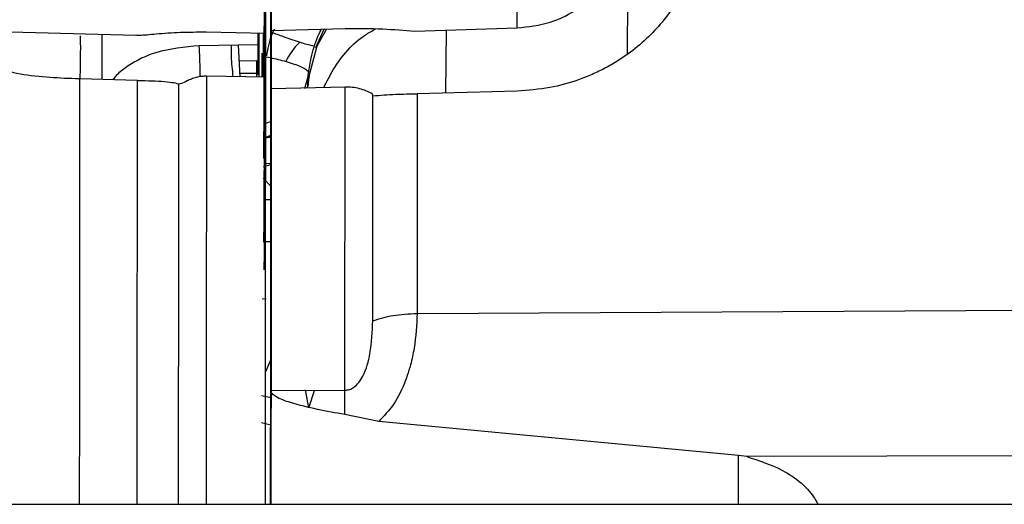
# Model space of a CAD drawing. Units: inches. Extents: x 0.3 to 16.7, y 0.3 to 10.7.
# Drawn here: x 6.2 to 6.4, y 6.3 to 6.4 of the extents above; entities that cross this region are included whole.
import ezdxf

# ---------------------------------------------------------------- set-up
doc = ezdxf.new("R2010")
doc.units = ezdxf.units.IN
doc.header["$MEASUREMENT"] = 0
doc.styles.add('SLDTEXTSTYLE0', font='TXT', dxfattribs={"width": 0.75})
doc.dimstyles.new('SLDDIMSTYLE0', dxfattribs={"dimtxt": 0.125, "dimasz": 0.13, "dimexe": 0, "dimexo": 0.0625, "dimgap": 0.03125, "dimtad": 0, "dimtih": 1, "dimtoh": 1, "dimlfac": 24, "dimrnd": 1e-09, "dimzin": 12, "dimdsep": 46, "dimtxsty": 'SLDTEXTSTYLE0', "dimsah": 1, "dimcen": 0.09, "dimadec": 0, "dimazin": 3, "dimtfac": 1, "dimtofl": 0, "dimtmove": 0, "dimatfit": 3, "dimfxl": 0, "dimfrac": 2, "dimtolj": 1, "dimtzin": 12, "dimarcsym": 0})
doc.dimstyles.new('SLDDIMSTYLE1', dxfattribs={"dimtxt": 0.18, "dimasz": 0.13, "dimexe": 0, "dimexo": 0.0625, "dimgap": 0, "dimtad": 0, "dimtih": 1, "dimtoh": 1, "dimdec": 0, "dimrnd": 1e-09, "dimzin": 0, "dimdsep": 46, "dimtxsty": 'Standard', "dimsah": 1, "dimcen": 0.09, "dimadec": 0, "dimazin": 0, "dimtfac": 0.13, "dimtdec": 0, "dimtofl": 0, "dimtmove": 0, "dimatfit": 3, "dimfxl": 0, "dimfrac": 2, "dimtolj": 1, "dimtzin": 0, "dimarcsym": 0})

# ---------------------------------------------------------------- blocks, each defined once
blk = doc.blocks.new('_D_3')
at = {"color": 7, "linetype": 'Continuous', "lineweight": 0}
for p, q in [((6.56745, 7.56261), (4.68648, 7.56261)), ((4.81148, 7.56261), (4.81148, 6.65065)), ((4.81148, 4.94333), (4.81148, 6.45221)), ((5.94158, 4.94333), (4.68648, 4.94333))]:
    blk.add_line(p, q, dxfattribs=at)
at = {"color": 7, "linetype": 'Continuous', "lineweight": 18}
for points in [[(4.81148, 7.56261), (4.79148, 7.43261), (4.83148, 7.43261)], [(4.81148, 4.94333), (4.83148, 5.07333), (4.79148, 5.07333)]]:
    blk.add_solid(points, dxfattribs=at)
at = {"color": 7, "linetype": 'Continuous', "lineweight": 18, "insert": (4.60367, 6.61334), "char_height": 0.125, "attachment_point": 1, "style": 'SLDTEXTSTYLE0'}
blk.add_mtext('62.86', dxfattribs=at)

msp = doc.modelspace()

# ---------------------------------------------------------------- linework, layer by layer
at = {"color": 8, "linetype": 'Continuous', "lineweight": 25}
for p, q in [((6.30768, 6.35467), (6.30764, 6.34811)), ((6.2871, 6.3437), (6.28715, 6.35083)), ((6.26649, 6.33859), (6.26728, 6.33892)), ((6.26639, 6.33405), (6.26729, 6.33316)), ((6.26728, 6.33164), (6.26665, 6.33161)), ((6.27159, 6.30805), (6.27119, 6.31008)), ((6.26622, 6.30639), (6.26729, 6.30613)), ((6.32023, 6.29711), (6.32024, 6.30263))]:
    msp.add_line(p, q, dxfattribs=at)
at = {"color": 7, "linetype": 'Continuous', "lineweight": 25}
for p, q in [((6.26647, 6.35089), (6.26647, 6.34788)), ((6.26651, 6.34738), (6.26651, 6.35129)), ((6.26651, 6.34947), (6.26651, 6.35129)), ((6.26732, 6.35077), (6.27569, 6.35101)), ((6.27235, 6.34886), (6.27333, 6.35094)), ((6.27356, 6.35095), (6.2725, 6.34901)), ((6.28357, 6.35072), (6.29518, 6.35108)), ((6.23056, 6.35081), (6.25199, 6.35025)), ((6.24816, 6.34522), (6.24816, 6.35035)), ((6.25993, 6.35062), (6.26666, 6.35049)), ((6.26585, 6.34916), (6.26585, 6.35051)), ((6.26644, 6.35027), (6.26644, 6.34987)), ((6.26646, 6.34987), (6.26646, 6.35049)), ((6.26663, 6.34549), (6.26663, 6.35049)), ((6.26585, 6.34916), (6.25917, 6.34905)), ((6.26381, 6.34554), (6.26361, 6.34912)), ((6.2725, 6.34901), (6.27165, 6.34588)), ((6.26371, 6.34735), (6.26564, 6.34737)), ((6.26564, 6.34737), (6.26566, 6.3459)), ((6.26629, 6.3456), (6.26629, 6.34685)), ((6.2663, 6.34696), (6.26631, 6.34605)), ((6.25216, 6.34512), (6.24565, 6.34529)), ((6.26665, 6.34549), (6.25997, 6.3456)), ((6.26566, 6.3459), (6.26379, 6.34591)), ((6.26566, 6.3459), (6.26566, 6.3455)), ((6.2715, 6.34568), (6.27109, 6.34416)), ((6.27145, 6.34445), (6.2715, 6.34568)), ((6.27568, 6.34437), (6.26731, 6.34417)), ((6.29517, 6.34392), (6.28383, 6.34361)), ((6.26649, 6.33859), (6.2665, 6.34019)), ((6.26728, 6.34048), (6.2665, 6.34019)), ((6.26649, 6.3384), (6.2665, 6.33936)), ((6.26649, 6.3386), (6.26649, 6.33859)), ((6.26647, 6.33789), (6.26649, 6.3384)), ((6.26731, 6.33561), (6.26642, 6.33531)), ((6.26665, 6.33573), (6.26728, 6.33575)), ((6.26728, 6.3316), (6.26665, 6.33158)), ((6.26732, 6.3266), (6.26731, 6.31283)), ((6.26628, 6.3204), (6.26675, 6.32041)), ((6.28384, 6.31874), (6.3662, 6.31919)), ((6.26731, 6.31359), (6.26663, 6.31204)), ((6.26729, 6.30999), (6.27566, 6.31004)), ((6.27163, 6.30816), (6.2722, 6.31002)), ((6.27564, 6.30728), (6.27566, 6.31004)), ((6.2673, 6.30918), (6.26621, 6.30939)), ((6.27949, 6.30651), (6.27564, 6.30728)), ((6.32024, 6.30263), (6.27949, 6.30651)), ((6.32117, 6.30251), (6.32024, 6.30263)), ((6.3662, 6.30265), (6.32117, 6.30251)), ((6.07509, 6.29711), (6.46764, 6.29711))]:
    msp.add_line(p, q, dxfattribs=at)
at = {"color": 8, "linetype": 'Continuous', "lineweight": 25}
for centre, radius, start, end in [((-28.82967, 6.34774), 35.08183, 359.917308, 359.995711), ((-31.95866, 6.34823), 38.21551, 359.923354, 359.994733)]:
    msp.add_arc(centre, radius, start, end, dxfattribs=at)
at = {"color": 7, "linetype": 'Continuous', "lineweight": 25}
for points, knots in [([(6.26724, 6.29711), (6.26724, 6.29852), (6.26725, 6.30206), (6.26726, 6.30873), (6.26727, 6.3168), (6.26727, 6.32552), (6.26728, 6.33484), (6.26728, 6.34467), (6.26728, 6.35474), (6.26728, 6.36479), (6.26728, 6.37452), (6.26727, 6.38374), (6.26727, 6.38936), (6.26726, 6.39213)], [0, 0, 0, 0, 0.062447, 0.156077, 0.247223, 0.338369, 0.431998, 0.52736, 0.623611, 0.719863, 0.815225, 0.908854, 1, 1, 1, 1]), ([(6.26731, 6.37934), (6.26731, 6.37904), (6.26732, 6.37844), (6.26732, 6.37548), (6.26733, 6.37137), (6.26733, 6.36657), (6.26733, 6.36155), (6.26733, 6.3568), (6.26732, 6.35287), (6.26732, 6.35144), (6.26732, 6.35074)], [0, 0, 0, 0, 0.121349, 0.25, 0.378651, 0.5, 0.621349, 0.75, 0.878651, 1, 1, 1, 1]), ([(6.26659, 6.37819), (6.26659, 6.37516), (6.26659, 6.36884), (6.26658, 6.36001), (6.26657, 6.35182), (6.26655, 6.34474), (6.26654, 6.3389), (6.26652, 6.33449), (6.2665, 6.33152), (6.26649, 6.33075), (6.26649, 6.33038)], [0, 0, 0, 0, 0.116838, 0.243907, 0.372257, 0.500153, 0.628047, 0.756407, 0.883385, 1, 1, 1, 1]), ([(6.29518, 6.35108), (6.29644, 6.35122), (6.29892, 6.35151), (6.30268, 6.35342), (6.30574, 6.35645), (6.30764, 6.3602), (6.30799, 6.36262), (6.30815, 6.36371)], [0, 0, 0, 0, 0.191622, 0.375608, 0.628463, 0.833232, 1, 1, 1, 1]), ([(6.31599, 6.36284), (6.31595, 6.36232), (6.31586, 6.36128), (6.31557, 6.35974), (6.31512, 6.35807), (6.31445, 6.35631), (6.31353, 6.35448), (6.31231, 6.3526), (6.31076, 6.35072), (6.30883, 6.3489), (6.30693, 6.34753), (6.30519, 6.34652), (6.30368, 6.34579), (6.3016, 6.34497), (6.29877, 6.34418), (6.29641, 6.34401), (6.29517, 6.34392)], [0, 0, 0, 0, 0.051089, 0.101881, 0.152733, 0.218684, 0.284708, 0.351553, 0.4356, 0.521254, 0.608158, 0.662263, 0.716466, 0.771082, 0.879154, 1, 1, 1, 1]), ([(6.29518, 6.35108), (6.29518, 6.35148), (6.29519, 6.35227), (6.29519, 6.35504), (6.2952, 6.35865), (6.2952, 6.36149), (6.2952, 6.36291)], [0, 0, 0, 0, 0.25, 0.5, 0.75, 1, 1, 1, 1]), ([(6.26653, 6.34577), (6.26653, 6.34587), (6.26654, 6.34602), (6.26654, 6.34694), (6.26654, 6.34789), (6.26654, 6.34908), (6.26654, 6.35079), (6.26654, 6.35315), (6.26654, 6.3555), (6.26654, 6.35724), (6.26654, 6.35799), (6.26654, 6.35837)], [0, 0, 0, 0, 0.159638, 0.245574, 0.333333, 0.421093, 0.507029, 0.666667, 0.826305, 0.91224, 1, 1, 1, 1]), ([(6.26652, 6.35315), (6.26652, 6.35222), (6.26652, 6.35079), (6.26652, 6.34907), (6.26652, 6.34789), (6.26653, 6.34693), (6.26653, 6.34604), (6.26653, 6.34559), (6.26654, 6.34604), (6.26654, 6.34694), (6.26654, 6.34789), (6.26654, 6.34909), (6.26654, 6.34996), (6.26654, 6.35047), (6.26654, 6.35049)], [0, 0, 0, 0, 0.135617, 0.208622, 0.283176, 0.35773, 0.430735, 0.566351, 0.701968, 0.774973, 0.849527, 0.924081, 0.997086, 1, 1, 1, 1]), ([(6.26767, 6.35095), (6.26756, 6.35072), (6.26708, 6.34973), (6.26691, 6.3487), (6.26679, 6.34791)], [0, 0, 0, 0, 0.238924, 1, 1, 1, 1]), ([(6.26729, 6.35095), (6.26729, 6.349), (6.26729, 6.34673), (6.26729, 6.3445), (6.26729, 6.34418)], [0, 0, 0, 0, 0.858692, 1, 1, 1, 1]), ([(6.2715, 6.34568), (6.27162, 6.34645), (6.27186, 6.348), (6.27242, 6.34983), (6.27292, 6.35075), (6.27301, 6.35093)], [0, 0, 0, 0, 0.4414704, 0.8932948, 1, 1, 1, 1]), ([(6.27569, 6.35101), (6.27713, 6.35101), (6.27989, 6.35102), (6.28238, 6.35081), (6.28357, 6.35072)], [0, 0, 0, 0, 0.523111, 1, 1, 1, 1]), ([(6.24567, 6.35019), (6.24567, 6.35005), (6.24569, 6.34977), (6.2457, 6.34886), (6.24569, 6.34738), (6.24566, 6.34596), (6.24565, 6.34529)], [0, 0, 0, 0, 0.175416, 0.351922, 0.692364, 1, 1, 1, 1]), ([(6.25199, 6.35028), (6.25213, 6.35027), (6.25264, 6.35024), (6.2544, 6.35042), (6.25696, 6.35061), (6.25895, 6.35062), (6.25993, 6.35062)], [0, 0, 0, 0, 0.0956, 0.361153, 0.684579, 1, 1, 1, 1]), ([(6.26588, 6.34577), (6.26588, 6.34587), (6.26588, 6.34602), (6.26588, 6.34694), (6.26588, 6.34789), (6.26589, 6.34909), (6.26589, 6.34997), (6.26589, 6.35048), (6.26589, 6.3505)], [0, 0, 0, 0, 0.312272, 0.480374, 0.652043, 0.823711, 0.991813, 1, 1, 1, 1]), ([(6.26592, 6.3505), (6.26592, 6.3494), (6.26592, 6.34757), (6.26592, 6.34609), (6.26591, 6.3455)], [0, 0, 0, 0, 0.601658, 1, 1, 1, 1]), ([(6.26643, 6.34575), (6.26643, 6.34674), (6.26643, 6.34831), (6.26643, 6.34991), (6.26643, 6.35049)], [0, 0, 0, 0, 0.6338475, 1, 1, 1, 1]), ([(6.26646, 6.34549), (6.26646, 6.34594), (6.26646, 6.34728), (6.26646, 6.34883), (6.26646, 6.34987)], [0, 0, 0, 0, 0.332483, 1, 1, 1, 1]), ([(6.26658, 6.35049), (6.26658, 6.3494), (6.26657, 6.3453), (6.26656, 6.33939), (6.26654, 6.333), (6.26652, 6.32825), (6.26651, 6.32498), (6.26649, 6.32413), (6.26649, 6.3237)], [0, 0, 0, 0, 0.068623, 0.258669, 0.448715, 0.636806, 0.821107, 1, 1, 1, 1]), ([(6.26649, 6.32679), (6.26649, 6.32717), (6.2665, 6.32798), (6.26652, 6.33106), (6.26654, 6.33567), (6.26656, 6.3419), (6.26657, 6.34693), (6.26657, 6.35015), (6.26657, 6.35049)], [0, 0, 0, 0, 0.178329, 0.376493, 0.577131, 0.776802, 0.976476, 1, 1, 1, 1]), ([(6.26658, 6.35049), (6.26658, 6.3494), (6.26657, 6.34529), (6.26656, 6.33937), (6.26654, 6.33297), (6.26652, 6.32822), (6.26651, 6.32496), (6.26649, 6.3241), (6.26649, 6.32368)], [0, 0, 0, 0, 0.069028, 0.258992, 0.448956, 0.636966, 0.821187, 1, 1, 1, 1]), ([(6.26666, 6.35049), (6.26666, 6.35028), (6.26665, 6.34986), (6.26665, 6.34866), (6.26665, 6.34718), (6.26665, 6.34605), (6.26665, 6.34549)], [0, 0, 0, 0, 0.250259, 0.500072, 0.749863, 1, 1, 1, 1]), ([(6.26728, 6.34418), (6.26728, 6.34434), (6.26728, 6.34632), (6.26728, 6.34835), (6.26728, 6.35022)], [0, 0, 0, 0, 0.07641, 1, 1, 1, 1]), ([(6.26729, 6.34418), (6.26729, 6.3444), (6.26729, 6.34639), (6.26729, 6.34842), (6.26729, 6.35022)], [0, 0, 0, 0, 0.111198, 1, 1, 1, 1]), ([(6.26732, 6.35077), (6.26731, 6.35046), (6.26731, 6.34985), (6.26731, 6.34826), (6.26731, 6.34635), (6.26731, 6.3449), (6.26731, 6.34417)], [0, 0, 0, 0, 0.250027, 0.500064, 0.750115, 1, 1, 1, 1]), ([(6.26732, 6.35074), (6.26731, 6.35043), (6.26731, 6.3498), (6.26731, 6.34815), (6.26731, 6.34614), (6.26731, 6.34462), (6.26731, 6.34388)], [0, 0, 0, 0, 0.245032, 0.5, 0.754968, 1, 1, 1, 1]), ([(6.27209, 6.34901), (6.27192, 6.34905), (6.27158, 6.34913), (6.27079, 6.34937), (6.26983, 6.34968), (6.26868, 6.35007), (6.26779, 6.3504), (6.26731, 6.35058)], [0, 0, 0, 0, 0.192172, 0.388386, 0.5846, 0.776772, 1, 1, 1, 1]), ([(6.25928, 6.34555), (6.25927, 6.34577), (6.25926, 6.3469), (6.25921, 6.34809), (6.25917, 6.34905)], [0, 0, 0, 0, 0.192124, 1, 1, 1, 1]), ([(6.26301, 6.34555), (6.26293, 6.34632), (6.2628, 6.3475), (6.26281, 6.34869), (6.26282, 6.34911)], [0, 0, 0, 0, 0.647517, 1, 1, 1, 1]), ([(6.26585, 6.34578), (6.26585, 6.34634), (6.26585, 6.34748), (6.26585, 6.3486), (6.26585, 6.34916)], [0, 0, 0, 0, 0.500133, 1, 1, 1, 1]), ([(6.2665, 6.33936), (6.2665, 6.33949), (6.2665, 6.33976), (6.2665, 6.34058), (6.26651, 6.34166), (6.26651, 6.34298), (6.26651, 6.34449), (6.26651, 6.34612), (6.26651, 6.34782), (6.26651, 6.34892), (6.26651, 6.34947)], [0, 0, 0, 0, 0.12368, 0.25, 0.37632, 0.5, 0.62368, 0.75, 0.87632, 1, 1, 1, 1]), ([(6.24565, 6.34529), (6.24565, 6.34529), (6.24564, 6.34529), (6.24563, 6.34529), (6.24559, 6.34529), (6.24543, 6.3453), (6.24416, 6.34535), (6.24169, 6.34546), (6.23855, 6.34582), (6.23594, 6.34665), (6.23485, 6.34777), (6.23432, 6.34831)], [0, 0, 0, 0, 0.000086, 0.000738, 0.002531, 0.009282, 0.035437, 0.276537, 0.54242, 0.780125, 1, 1, 1, 1]), ([(6.26629, 6.34549), (6.26629, 6.34575), (6.26629, 6.34666), (6.26629, 6.34762), (6.2663, 6.34828), (6.2663, 6.34824), (6.26631, 6.34748), (6.26631, 6.34653), (6.26631, 6.34567), (6.26631, 6.34549)], [0, 0, 0, 0, 0.069595, 0.246133, 0.42267, 0.599208, 0.775746, 0.952284, 1, 1, 1, 1]), ([(6.26647, 6.34788), (6.26647, 6.34726), (6.26647, 6.34602), (6.26647, 6.34418), (6.26648, 6.34249), (6.26648, 6.341), (6.26648, 6.33982), (6.26648, 6.33896), (6.26649, 6.33873), (6.26649, 6.33861)], [0, 0, 0, 0, 0.143001, 0.285973, 0.428826, 0.571595, 0.714348, 0.857138, 1, 1, 1, 1]), ([(6.26675, 6.34781), (6.26736, 6.34768), (6.26873, 6.34738), (6.27038, 6.34684), (6.27152, 6.34629), (6.27161, 6.34601), (6.27165, 6.34588)], [0, 0, 0, 0, 0.216181, 0.482949, 0.749716, 1, 1, 1, 1]), ([(6.2665, 6.34019), (6.26651, 6.34034), (6.26651, 6.34065), (6.26651, 6.34159), (6.26651, 6.34276), (6.26651, 6.34425), (6.26651, 6.34587), (6.26651, 6.34693), (6.26651, 6.34738)], [0, 0, 0, 0, 0.159075, 0.318839, 0.475956, 0.620679, 0.838751, 1, 1, 1, 1]), ([(6.25997, 6.3456), (6.25979, 6.3456), (6.25939, 6.34559), (6.25882, 6.34548), (6.25827, 6.34529), (6.25767, 6.34502), (6.25712, 6.34472), (6.25693, 6.34472), (6.25685, 6.34472)], [0, 0, 0, 0, 0.121382, 0.252397, 0.3957187, 0.538373, 0.7906389, 1, 1, 1, 1]), ([(6.26665, 6.34549), (6.26665, 6.34083), (6.26665, 6.33152), (6.26664, 6.31819), (6.26663, 6.30649), (6.26662, 6.29997), (6.26662, 6.29711)], [0, 0, 0, 0, 0.264724, 0.529448, 0.794172, 1, 1, 1, 1]), ([(6.27165, 6.34588), (6.27163, 6.34579), (6.2716, 6.34561), (6.27156, 6.34534), (6.27153, 6.34507), (6.2715, 6.34483), (6.27148, 6.34464), (6.27146, 6.34444), (6.27145, 6.34445), (6.27145, 6.34445)], [0, 0, 0, 0, 0.098971, 0.196271, 0.302153, 0.414721, 0.547617, 0.691226, 1, 1, 1, 1]), ([(6.25216, 6.34512), (6.25272, 6.34511), (6.25384, 6.3451), (6.25529, 6.34501), (6.2564, 6.34488), (6.2567, 6.34477), (6.25685, 6.34472)], [0, 0, 0, 0, 0.25, 0.5, 0.75, 1, 1, 1, 1]), ([(6.27143, 6.34435), (6.27145, 6.34443), (6.27147, 6.34453), (6.27147, 6.34463), (6.27148, 6.34465)], [0, 0, 0, 0, 0.811435, 1, 1, 1, 1]), ([(6.27566, 6.31004), (6.27566, 6.31272), (6.27567, 6.31808), (6.27567, 6.32661), (6.27568, 6.33538), (6.27568, 6.34138), (6.27568, 6.34437)], [0, 0, 0, 0, 0.25, 0.5, 0.75, 1, 1, 1, 1]), ([(6.27871, 6.34365), (6.27827, 6.34385), (6.27761, 6.34415), (6.27652, 6.34437), (6.27595, 6.34437), (6.27568, 6.34437)], [0, 0, 0, 0, 0.5070971, 0.7630289, 1, 1, 1, 1]), ([(6.26731, 6.34325), (6.26731, 6.34252), (6.26731, 6.34104), (6.26731, 6.33889), (6.26731, 6.33696), (6.26731, 6.33603), (6.26731, 6.33557)], [0, 0, 0, 0, 0.245386, 0.5, 0.754614, 1, 1, 1, 1]), ([(6.27881, 6.34338), (6.27881, 6.34341), (6.27881, 6.34347), (6.27879, 6.34355), (6.27876, 6.34361), (6.27873, 6.34364), (6.27872, 6.34365), (6.27871, 6.34365)], [0, 0, 0, 0, 0.2866418, 0.5529433, 0.7914153, 0.8976288, 1, 1, 1, 1]), ([(6.27881, 6.34338), (6.27966, 6.34345), (6.28116, 6.34357), (6.28302, 6.3436), (6.28383, 6.34361)], [0, 0, 0, 0, 0.56006, 1, 1, 1, 1]), ([(6.27881, 6.3179), (6.27881, 6.32201), (6.27882, 6.33024), (6.27881, 6.339), (6.27881, 6.34338)], [0, 0, 0, 0, 0.499987, 1, 1, 1, 1]), ([(6.28383, 6.34361), (6.28383, 6.33934), (6.28384, 6.33079), (6.28384, 6.32275), (6.28384, 6.31874)], [0, 0, 0, 0, 0.500001, 1, 1, 1, 1]), ([(6.26648, 6.33862), (6.26676, 6.33864), (6.26704, 6.33866), (6.26728, 6.3388), (6.26728, 6.3388)], [0, 0, 0, 0, 0.984472, 1, 1, 1, 1]), ([(6.26731, 6.33557), (6.26731, 6.33504), (6.26732, 6.33396), (6.26732, 6.33165), (6.26732, 6.3291), (6.26732, 6.32742), (6.26732, 6.3266)], [0, 0, 0, 0, 0.243884, 0.5, 0.756116, 1, 1, 1, 1]), ([(6.26727, 6.3269), (6.26726, 6.32689), (6.26709, 6.32684), (6.26692, 6.32684), (6.26676, 6.32683)], [0, 0, 0, 0, 0.107723, 1, 1, 1, 1]), ([(6.27881, 6.3179), (6.27956, 6.31813), (6.28105, 6.31859), (6.28291, 6.31869), (6.28384, 6.31874)], [0, 0, 0, 0, 0.5000002, 1, 1, 1, 1]), ([(6.28384, 6.31874), (6.28378, 6.31743), (6.28369, 6.31551), (6.28316, 6.31312), (6.28283, 6.31198), (6.28263, 6.31143), (6.28257, 6.31126), (6.28218, 6.31023), (6.28138, 6.30846), (6.28007, 6.30711), (6.27949, 6.30651)], [0, 0, 0, 0, 0.308296, 0.451921, 0.546122, 0.572772, 0.580981, 0.585779, 0.817251, 1, 1, 1, 1]), ([(6.27566, 6.31004), (6.27584, 6.31005), (6.27621, 6.31009), (6.27676, 6.31039), (6.27728, 6.31091), (6.27804, 6.31216), (6.27868, 6.31458), (6.27877, 6.31667), (6.27881, 6.3179)], [0, 0, 0, 0, 0.055726, 0.115033, 0.194309, 0.286833, 0.581582, 1, 1, 1, 1]), ([(6.26731, 6.31283), (6.26731, 6.3121), (6.26731, 6.31062), (6.2673, 6.309), (6.2673, 6.30801), (6.2673, 6.30802), (6.2673, 6.30802)], [0, 0, 0, 0, 0.243884, 0.5, 0.756116, 1, 1, 1, 1]), ([(6.26729, 6.30999), (6.26729, 6.30728), (6.26728, 6.30276), (6.26728, 6.29873), (6.26727, 6.29711)], [0, 0, 0, 0, 0.599723, 1, 1, 1, 1]), ([(6.27564, 6.30728), (6.27357, 6.30765), (6.2709, 6.30812), (6.26816, 6.30907), (6.26748, 6.30957), (6.26731, 6.30981), (6.2673, 6.30993), (6.26729, 6.30999)], [0, 0, 0, 0, 0.694843, 0.894221, 0.955561, 0.979084, 1, 1, 1, 1]), ([(6.26724, 6.29711), (6.26724, 6.29852), (6.26725, 6.30177), (6.26725, 6.30573), (6.26726, 6.30798)], [0, 0, 0, 0, 0.432339, 1, 1, 1, 1]), ([(6.2673, 6.30802), (6.26729, 6.30804), (6.26729, 6.30806), (6.26729, 6.30733), (6.26728, 6.30612), (6.26728, 6.30495), (6.26728, 6.30437)], [0, 0, 0, 0, 0.245386, 0.5, 0.754614, 1, 1, 1, 1]), ([(6.32117, 6.30251), (6.32255, 6.30207), (6.32555, 6.30111), (6.32829, 6.29889), (6.32916, 6.29726), (6.32924, 6.29711)], [0, 0, 0, 0, 0.434062, 0.948113, 1, 1, 1, 1])]:
    msp.add_open_spline(points, degree=3, knots=knots, dxfattribs=at)
for points in [[(6.26667, 6.37403), (6.26667, 6.37304), (6.26667, 6.37106), (6.26667, 6.36755), (6.26668, 6.36391), (6.26667, 6.3603), (6.26667, 6.35695), (6.26667, 6.35408), (6.26666, 6.35178), (6.26666, 6.35092), (6.26666, 6.35049)], [(6.26733, 6.36586), (6.26733, 6.36424), (6.26733, 6.36102), (6.26733, 6.35656), (6.26732, 6.35285), (6.26732, 6.35147), (6.26732, 6.35077)], [(6.26731, 6.34417), (6.26731, 6.34119), (6.2673, 6.33522), (6.2673, 6.32649), (6.2673, 6.318), (6.26729, 6.31266), (6.26729, 6.30999)], [(6.26647, 6.3363), (6.26647, 6.33672), (6.26647, 6.33755), (6.26647, 6.33778), (6.26647, 6.33789)]]:
    msp.add_open_spline(points, degree=3, dxfattribs=at)
at = {"color": 8, "linetype": 'Continuous', "lineweight": 25}
for points, knots in [([(6.27326, 6.34432), (6.27362, 6.34501), (6.27476, 6.34728), (6.27684, 6.34971), (6.27876, 6.35075), (6.27916, 6.35097)], [0, 0, 0, 0, 0.261227, 0.848287, 1, 1, 1, 1]), ([(6.25917, 6.34905), (6.2575, 6.3489), (6.25465, 6.34864), (6.2516, 6.34718), (6.25003, 6.34601), (6.24953, 6.34541), (6.24935, 6.34519)], [0, 0, 0, 0, 0.4509057, 0.7681792, 0.913717, 1, 1, 1, 1]), ([(6.27057, 6.34944), (6.27054, 6.34943), (6.26983, 6.34886), (6.26939, 6.34805), (6.26896, 6.34726)], [0, 0, 0, 0, 0.03017, 1, 1, 1, 1]), ([(6.24561, 6.29711), (6.24561, 6.29781), (6.24562, 6.30143), (6.24563, 6.30932), (6.24564, 6.32053), (6.24564, 6.33265), (6.24565, 6.34108), (6.24565, 6.34529)], [0, 0, 0, 0, 0.057011, 0.292758, 0.528506, 0.764253, 1, 1, 1, 1]), ([(6.25997, 6.3456), (6.25997, 6.34095), (6.25997, 6.33164), (6.25996, 6.31832), (6.25995, 6.30658), (6.25994, 6.30001), (6.25994, 6.29711)], [0, 0, 0, 0, 0.26381, 0.52762, 0.79143, 1, 1, 1, 1])]:
    msp.add_open_spline(points, degree=3, knots=knots, dxfattribs=at)

# ---------------------------------------------------------------- dimensions: what is measured, and where the dimension line sits
at = {"color": 7, "linetype": 'Continuous', "lineweight": 18}
dim = msp.add_linear_dim(base=(4.81148, 4.94333), p1=(6.61745, 7.56261), p2=(5.99158, 4.94333), angle=90, dimstyle='SLDDIMSTYLE0', dxfattribs=at)
dim.commit()
dim.dimension.update_dxf_attribs({"geometry": '_D_3', "text_midpoint": (4.81148, 6.55143), "dimtype": 160})

# ---------------------------------------------------------------- leaders
at = {"color": 7, "linetype": 'Continuous', "lineweight": 0}
msp.add_leader([(6.26631, 6.62942), (4.24299, 4.79634)], dimstyle='SLDDIMSTYLE1', dxfattribs=at)

doc.saveas('drawing.dxf')
